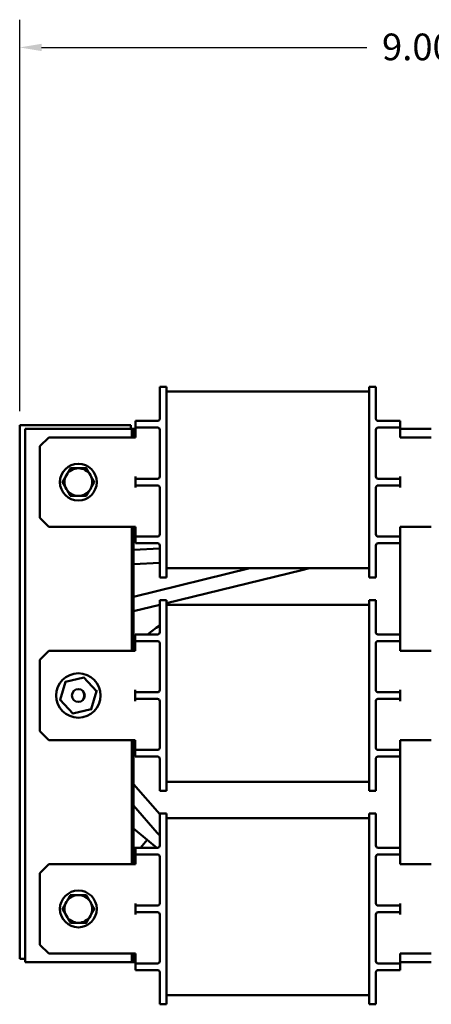
# Model space of a CAD drawing. Units: inches. Extents: x 1.2 to 53.8, y 0.6 to 41.9.
# Drawn here: x 31.4 to 36, y 18.2 to 29.2 of the extents above; entities that cross this region are included whole.
import ezdxf

# ---------------------------------------------------------------- set-up
doc = ezdxf.new("R2010")
doc.units = ezdxf.units.IN
doc.header["$LTSCALE"] = 2.5
doc.header["$MEASUREMENT"] = 0
doc.layers.add('Dimension (ANSI)', color=7, linetype='Continuous', lineweight=25)
doc.layers.add('Visible (ANSI)', color=7, linetype='Continuous', lineweight=50)
doc.styles.add('Note Text (ANSI)', font='tahoma.ttf')
doc.dimstyles.new('Default (ANSI)', dxfattribs={"dimscale": 2.5, "dimtxt": 0.12, "dimasz": 0.098425, "dimexe": 0.125, "dimexo": 0.0625, "dimgap": 0.031496, "dimtad": 0, "dimtih": 1, "dimtoh": 1, "dimrnd": 1e-08, "dimzin": 4, "dimdsep": 46, "dimtxsty": 'Note Text (ANSI)', "dimcen": 0.09, "dimdle": 0.393701, "dimclrd": 256, "dimclre": 256, "dimclrt": 256, "dimadec": 0, "dimazin": 1, "dimtfac": 1, "dimtofl": 0, "dimtmove": 0, "dimatfit": 3, "dimfxl": 1, "dimtolj": 1, "dimtzin": 4, "dimlwd": -1, "dimlwe": -1, "dimarcsym": 0})

# ---------------------------------------------------------------- blocks, each defined once
blk = doc.blocks.new('*D28')
at = {"layer": 'Defpoints', "color": 0, "transparency": 16777216}
for p in [(40.277, 28.923), (40.277, 27.595), (31.397, 24.674)]:
    blk.add_point(p, dxfattribs=at)
at = {"layer": 'Dimension (ANSI)', "transparency": 16777216}
for p, q in [((31.397, 24.831), (31.397, 29.235)), ((40.277, 27.752), (40.277, 29.235)), ((31.643, 28.923), (35.302, 28.923)), ((40.031, 28.923), (36.372, 28.923))]:
    blk.add_line(p, q, dxfattribs=at)
for points in [[(31.643, 28.964), (31.643, 28.882), (31.397, 28.923)], [(40.031, 28.964), (40.031, 28.882), (40.277, 28.923)]]:
    blk.add_solid(points, dxfattribs=at)
at = {"layer": 'Dimension (ANSI)', "transparency": 16777216, "insert": (35.381, 29.079), "char_height": 0.3, "attachment_point": 1, "style": 'Note Text (ANSI)'}
blk.add_mtext('\\A1; \\fTahoma|b0|i0;\\H0.3000;9.00', dxfattribs=at)

msp = doc.modelspace()

# ---------------------------------------------------------------- linework, layer by layer
at = {"layer": 'Visible (ANSI)'}
for p, q in [((32.973, 24.8578), (32.973, 25.1078)), ((33.048, 25.1078), (32.973, 25.1078)), ((33.048, 25.1078), (33.048, 24.8578)), ((35.328, 25.0542), (33.048, 25.0542)), ((35.328, 24.8578), (35.328, 25.1078)), ((35.328, 25.1078), (35.403, 25.1078)), ((35.403, 25.1078), (35.403, 24.8578)), ((32.973, 24.8578), (32.973, 24.7478)), ((33.048, 23.2128), (33.048, 24.8578)), ((35.328, 24.8578), (35.328, 23.2128)), ((35.403, 24.7478), (35.403, 24.8578)), ((32.698, 24.7228), (32.698, 24.6478)), ((32.698, 24.7228), (32.773, 24.7228)), ((32.948, 24.7228), (32.773, 24.7228)), ((35.428, 24.7228), (35.603, 24.7228)), ((35.603, 24.7228), (35.678, 24.7228)), ((35.678, 24.6478), (35.678, 24.7228)), ((31.397, 24.6743), (32.647, 24.6743)), ((31.397, 18.6743), (31.397, 24.6743)), ((31.457, 24.6353), (32.657, 24.6353)), ((31.457, 18.6353), (31.457, 24.6353)), ((32.647, 24.6743), (32.647, 24.6353)), ((32.657, 24.6353), (32.657, 24.5378)), ((32.677, 24.6353), (32.657, 24.6353)), ((32.677, 24.6353), (32.698, 24.6353)), ((32.677, 24.5378), (32.677, 24.6353)), ((32.773, 24.6478), (32.698, 24.6478)), ((32.698, 24.6478), (32.698, 24.6228)), ((32.698, 24.6228), (32.698, 24.5378)), ((32.948, 24.6478), (32.773, 24.6478)), ((32.973, 24.6228), (32.973, 24.0978)), ((35.403, 24.0978), (35.403, 24.6228)), ((35.428, 24.6478), (35.603, 24.6478)), ((35.678, 24.6478), (35.603, 24.6478)), ((35.678, 24.6228), (35.678, 24.6478)), ((35.678, 24.6353), (36.027, 24.6353)), ((35.678, 24.5378), (35.678, 24.6228)), ((31.625, 24.4378), (31.725, 24.5378)), ((32.698, 24.5378), (31.725, 24.5378)), ((35.678, 24.5378), (36.027, 24.5378)), ((31.625, 24.4378), (31.625, 23.6328)), ((32.698, 24.0978), (32.698, 24.0728)), ((32.698, 24.0728), (32.698, 23.9978)), ((32.698, 24.0728), (32.773, 24.0728)), ((32.948, 24.0728), (32.773, 24.0728)), ((35.428, 24.0728), (35.603, 24.0728)), ((35.603, 24.0728), (35.678, 24.0728)), ((35.678, 24.0728), (35.678, 24.0978)), ((35.678, 23.9978), (35.678, 24.0728)), ((32.773, 23.9978), (32.698, 23.9978)), ((32.698, 23.9978), (32.698, 23.9728)), ((32.948, 23.9978), (32.773, 23.9978)), ((32.973, 23.9728), (32.973, 23.4478)), ((35.403, 23.4478), (35.403, 23.9728)), ((35.428, 23.9978), (35.603, 23.9978)), ((35.678, 23.9978), (35.603, 23.9978)), ((35.678, 23.9728), (35.678, 23.9978)), ((31.725, 23.5328), (31.625, 23.6328)), ((32.698, 23.5328), (31.725, 23.5328)), ((32.657, 23.5328), (32.657, 22.1378)), ((32.677, 22.1378), (32.677, 23.5328)), ((32.698, 23.5328), (32.698, 23.4478)), ((35.678, 23.5328), (36.027, 23.5328)), ((35.678, 23.4478), (35.678, 23.5328)), ((32.698, 23.4353), (32.677, 23.4353)), ((32.698, 23.4478), (32.698, 23.4228)), ((32.698, 23.4228), (32.698, 23.3478)), ((32.698, 23.4228), (32.773, 23.4228)), ((32.948, 23.4228), (32.773, 23.4228)), ((35.428, 23.4228), (35.603, 23.4228)), ((35.603, 23.4228), (35.678, 23.4228)), ((35.678, 23.4228), (35.678, 23.4478)), ((35.678, 23.3478), (35.678, 23.4228)), ((32.973, 23.2876), (32.677, 23.2728)), ((32.773, 23.3478), (32.698, 23.3478)), ((32.948, 23.3478), (32.773, 23.3478)), ((32.973, 23.3228), (32.973, 23.2128)), ((35.403, 23.2128), (35.403, 23.3228)), ((35.428, 23.3478), (35.603, 23.3478)), ((35.678, 23.3478), (35.603, 23.3478)), ((35.677, 22.3228), (35.677, 23.3478)), ((32.973, 22.9628), (32.973, 23.2128)), ((33.048, 23.2128), (33.048, 22.9628)), ((35.328, 22.9628), (35.328, 23.2128)), ((35.403, 23.2128), (35.403, 22.9628)), ((32.973, 23.1284), (32.677, 23.1136)), ((33.9871, 23.0664), (32.677, 22.7468)), ((34.5707, 23.0451), (33.047, 22.6734)), ((35.328, 23.0664), (33.048, 23.0664)), ((34.5707, 23.0451), (34.6579, 23.0664)), ((33.048, 22.9628), (32.973, 22.9628)), ((35.328, 22.9628), (35.403, 22.9628)), ((32.972, 22.4578), (32.972, 22.7078)), ((33.047, 22.7078), (32.972, 22.7078)), ((33.047, 22.7078), (33.047, 22.4578)), ((35.327, 22.4578), (35.327, 22.7078)), ((35.327, 22.7078), (35.402, 22.7078)), ((35.402, 22.7078), (35.402, 22.4578)), ((32.972, 22.6551), (32.677, 22.5831)), ((35.327, 22.6542), (33.047, 22.6542)), ((32.9324, 22.3948), (32.8354, 22.3228)), ((32.972, 22.4242), (32.9324, 22.3948)), ((32.972, 22.4578), (32.972, 22.3478)), ((33.047, 20.8128), (33.047, 22.4578)), ((35.327, 22.4578), (35.327, 20.8128)), ((35.402, 22.3478), (35.402, 22.4578)), ((32.697, 22.3228), (32.697, 22.2478)), ((32.697, 22.3228), (32.772, 22.3228)), ((32.947, 22.3228), (32.772, 22.3228)), ((35.427, 22.3228), (35.602, 22.3228)), ((35.602, 22.3228), (35.677, 22.3228)), ((35.677, 22.2478), (35.677, 22.3228)), ((32.677, 22.2353), (32.697, 22.2353)), ((32.772, 22.2478), (32.697, 22.2478)), ((32.697, 22.2478), (32.697, 22.2228)), ((32.697, 22.2228), (32.697, 22.1378)), ((32.947, 22.2478), (32.772, 22.2478)), ((32.972, 22.2228), (32.972, 21.6978)), ((35.402, 21.6978), (35.402, 22.2228)), ((35.427, 22.2478), (35.602, 22.2478)), ((35.677, 22.2478), (35.602, 22.2478)), ((35.677, 22.2228), (35.677, 22.2478)), ((35.677, 22.1378), (35.677, 22.2228)), ((31.624, 22.0378), (31.724, 22.1378)), ((31.624, 22.0378), (31.624, 21.2328)), ((32.697, 22.1378), (31.724, 22.1378)), ((35.677, 22.1378), (36.027, 22.1378)), ((31.9132, 21.7883), (32.1176, 21.8364)), ((32.1176, 21.8364), (32.1203, 21.8452)), ((32.1176, 21.8364), (32.2615, 21.6834)), ((31.8526, 21.5872), (31.9132, 21.7883)), ((31.9132, 21.7883), (31.9069, 21.795)), ((32.2615, 21.6834), (32.2009, 21.4823)), ((32.2615, 21.6834), (32.2705, 21.6855)), ((32.697, 21.6978), (32.697, 21.6728)), ((32.697, 21.6728), (32.697, 21.5978)), ((32.697, 21.6728), (32.772, 21.6728)), ((32.772, 21.5978), (32.697, 21.5978)), ((32.697, 21.5978), (32.697, 21.5728)), ((32.947, 21.6728), (32.772, 21.6728)), ((32.947, 21.5978), (32.772, 21.5978)), ((35.427, 21.6728), (35.602, 21.6728)), ((35.427, 21.5978), (35.602, 21.5978)), ((35.602, 21.6728), (35.677, 21.6728)), ((35.677, 21.5978), (35.602, 21.5978)), ((35.677, 21.6728), (35.677, 21.6978)), ((35.677, 21.5978), (35.677, 21.6728)), ((35.677, 21.5728), (35.677, 21.5978)), ((31.8436, 21.5851), (31.8526, 21.5872)), ((31.9965, 21.4342), (31.8526, 21.5872)), ((32.2009, 21.4823), (31.9965, 21.4342)), ((32.2072, 21.4756), (32.2009, 21.4823)), ((32.972, 21.5728), (32.972, 21.0478)), ((35.402, 21.0478), (35.402, 21.5728)), ((31.9938, 21.4254), (31.9965, 21.4342)), ((31.724, 21.1328), (31.624, 21.2328)), ((32.697, 21.1328), (31.724, 21.1328)), ((32.657, 21.1328), (32.657, 19.7378)), ((32.677, 19.7378), (32.677, 21.1328)), ((32.697, 21.1328), (32.697, 21.0478)), ((32.697, 21.0478), (32.697, 21.0228)), ((35.677, 21.1328), (36.027, 21.1328)), ((35.677, 21.0478), (35.677, 21.1328)), ((35.677, 21.0228), (35.677, 21.0478)), ((32.697, 21.0353), (32.677, 21.0353)), ((32.697, 21.0228), (32.697, 20.9478)), ((32.697, 21.0228), (32.772, 21.0228)), ((32.772, 20.9478), (32.697, 20.9478)), ((32.947, 21.0228), (32.772, 21.0228)), ((32.947, 20.9478), (32.772, 20.9478)), ((35.427, 21.0228), (35.602, 21.0228)), ((35.427, 20.9478), (35.602, 20.9478)), ((35.602, 21.0228), (35.677, 21.0228)), ((35.677, 20.9478), (35.602, 20.9478)), ((35.677, 20.9478), (35.677, 21.0228)), ((35.677, 19.9228), (35.677, 20.9478)), ((32.972, 20.9228), (32.972, 20.8128)), ((35.402, 20.8128), (35.402, 20.9228)), ((32.972, 20.5628), (32.972, 20.8128)), ((33.047, 20.8128), (33.047, 20.5628)), ((35.327, 20.5628), (35.327, 20.8128)), ((35.402, 20.8128), (35.402, 20.5628)), ((32.973, 20.3008), (32.677, 20.6385)), ((35.327, 20.6664), (33.047, 20.6664)), ((33.047, 20.5628), (32.972, 20.5628)), ((35.327, 20.5628), (35.402, 20.5628)), ((32.9439, 20.0929), (32.677, 20.3973)), ((32.973, 20.0578), (32.973, 20.3078)), ((33.048, 20.3078), (32.973, 20.3078)), ((33.048, 20.3078), (33.048, 20.0578)), ((35.328, 20.0578), (35.328, 20.3078)), ((35.328, 20.3078), (35.403, 20.3078)), ((35.403, 20.3078), (35.403, 20.0578)), ((35.328, 20.2542), (33.048, 20.2542)), ((32.8302, 20.0142), (32.677, 20.1408)), ((32.9439, 20.0929), (32.973, 20.0596)), ((32.973, 20.0578), (32.973, 19.9478)), ((33.048, 18.4128), (33.048, 20.0578)), ((35.328, 20.0578), (35.328, 18.4128)), ((35.403, 19.9478), (35.403, 20.0578)), ((32.698, 19.9171), (32.677, 19.9345)), ((32.8302, 20.0142), (32.7546, 19.9228)), ((32.8302, 20.0142), (32.7546, 19.9228)), ((32.9407, 19.9228), (32.8302, 20.0142)), ((32.677, 19.8353), (32.698, 19.8353)), ((32.698, 19.9228), (32.698, 19.8478)), ((32.698, 19.9228), (32.773, 19.9228)), ((32.773, 19.8478), (32.698, 19.8478)), ((32.698, 19.8478), (32.698, 19.8228)), ((32.698, 19.8228), (32.698, 19.7378)), ((32.948, 19.9228), (32.773, 19.9228)), ((32.948, 19.8478), (32.773, 19.8478)), ((32.973, 19.8228), (32.973, 19.2978)), ((35.403, 19.2978), (35.403, 19.8228)), ((35.428, 19.9228), (35.603, 19.9228)), ((35.428, 19.8478), (35.603, 19.8478)), ((35.603, 19.9228), (35.678, 19.9228)), ((35.678, 19.8478), (35.603, 19.8478)), ((35.678, 19.8478), (35.678, 19.9228)), ((35.678, 19.8228), (35.678, 19.8478)), ((35.678, 19.7378), (35.678, 19.8228)), ((31.625, 19.6378), (31.725, 19.7378)), ((32.698, 19.7378), (31.725, 19.7378)), ((35.678, 19.7378), (36.027, 19.7378)), ((31.625, 19.6378), (31.625, 18.8328)), ((32.698, 19.2978), (32.698, 19.2728)), ((32.698, 19.2728), (32.698, 19.1978)), ((32.698, 19.2728), (32.773, 19.2728)), ((32.948, 19.2728), (32.773, 19.2728)), ((35.428, 19.2728), (35.603, 19.2728)), ((35.603, 19.2728), (35.678, 19.2728)), ((35.678, 19.2728), (35.678, 19.2978)), ((35.678, 19.1978), (35.678, 19.2728)), ((32.773, 19.1978), (32.698, 19.1978)), ((32.698, 19.1978), (32.698, 19.1728)), ((32.948, 19.1978), (32.773, 19.1978)), ((32.973, 19.1728), (32.973, 18.6478)), ((35.403, 18.6478), (35.403, 19.1728)), ((35.428, 19.1978), (35.603, 19.1978)), ((35.678, 19.1978), (35.603, 19.1978)), ((35.678, 19.1728), (35.678, 19.1978)), ((31.725, 18.7328), (31.625, 18.8328)), ((32.698, 18.7328), (31.725, 18.7328)), ((32.657, 18.7328), (32.657, 18.6353)), ((32.677, 18.6353), (32.677, 18.7328)), ((32.698, 18.7328), (32.698, 18.6478)), ((35.678, 18.7328), (36.027, 18.7328)), ((35.678, 18.6478), (35.678, 18.7328)), ((31.457, 18.6743), (31.397, 18.6743)), ((32.657, 18.6353), (31.457, 18.6353)), ((32.657, 18.6353), (32.677, 18.6353)), ((32.698, 18.6353), (32.677, 18.6353)), ((32.698, 18.6478), (32.698, 18.6228)), ((32.698, 18.6228), (32.698, 18.5478)), ((32.698, 18.6228), (32.773, 18.6228)), ((32.948, 18.6228), (32.773, 18.6228)), ((35.428, 18.6228), (35.603, 18.6228)), ((35.603, 18.6228), (35.678, 18.6228)), ((35.678, 18.6228), (35.678, 18.6478)), ((36.027, 18.6353), (35.678, 18.6353)), ((35.678, 18.5478), (35.678, 18.6228)), ((32.773, 18.5478), (32.698, 18.5478)), ((32.948, 18.5478), (32.773, 18.5478)), ((32.973, 18.5228), (32.973, 18.4128)), ((35.403, 18.4128), (35.403, 18.5228)), ((35.428, 18.5478), (35.603, 18.5478)), ((35.678, 18.5478), (35.603, 18.5478)), ((32.973, 18.1628), (32.973, 18.4128)), ((33.048, 18.4128), (33.048, 18.1628)), ((35.328, 18.1628), (35.328, 18.4128)), ((35.403, 18.4128), (35.403, 18.1628)), ((33.048, 18.1628), (32.973, 18.1628)), ((35.328, 18.2664), (33.048, 18.2664)), ((35.328, 18.1628), (35.403, 18.1628))]:
    msp.add_line(p, q, dxfattribs=at)
for centre, radius in [((32.057, 24.0353), 0.207), ((32.057, 21.6353), 0.25), ((32.057, 21.6353), 0.0725), ((32.057, 19.2353), 0.207)]:
    msp.add_circle(centre, radius, dxfattribs=at)
for centre, radius, start, end in [((32.948, 24.7478), 0.025, 270, 0), ((35.428, 24.7478), 0.025, 180, 270), ((32.948, 24.6228), 0.025, 0, 90), ((35.428, 24.6228), 0.025, 90, 180), ((32.057, 24.0353), 0.156, 90, 150), ((32.057, 24.0353), 0.156, 30, 90), ((32.057, 24.0353), 0.156, 150, 210), ((32.057, 24.0353), 0.156, 330, 30), ((32.948, 24.0978), 0.025, 270, 0), ((35.428, 24.0978), 0.025, 180, 270), ((32.057, 24.0353), 0.156, 210, 270), ((32.057, 24.0353), 0.156, 270, 330), ((32.948, 23.9728), 0.025, 0, 90), ((35.428, 23.9728), 0.025, 90, 180), ((32.948, 23.4478), 0.025, 270, 0), ((35.428, 23.4478), 0.025, 180, 270), ((32.948, 23.3228), 0.025, 0, 90), ((35.428, 23.3228), 0.025, 90, 180), ((32.947, 22.3478), 0.025, 270, 0), ((35.427, 22.3478), 0.025, 180, 270), ((32.947, 22.2228), 0.025, 0, 90), ((35.427, 22.2228), 0.025, 90, 180), ((32.021, 21.6353), 0.101, 329.11384, 30.88616), ((32.947, 21.6978), 0.025, 270, 0), ((32.947, 21.5728), 0.025, 0, 90), ((35.427, 21.6978), 0.025, 180, 270), ((35.427, 21.5728), 0.025, 90, 180), ((32.947, 21.0478), 0.025, 270, 0), ((35.427, 21.0478), 0.025, 180, 270), ((32.947, 20.9228), 0.025, 0, 90), ((35.427, 20.9228), 0.025, 90, 180), ((32.948, 19.9478), 0.025, 270, 0), ((35.428, 19.9478), 0.025, 180, 270), ((32.948, 19.8228), 0.025, 0, 90), ((35.428, 19.8228), 0.025, 90, 180), ((32.057, 19.2353), 0.156, 90, 150), ((32.057, 19.2353), 0.156, 30, 90), ((32.057, 19.2353), 0.156, 150, 210), ((32.057, 19.2353), 0.156, 330, 30), ((32.948, 19.2978), 0.025, 270, 0), ((35.428, 19.2978), 0.025, 180, 270), ((32.057, 19.2353), 0.156, 210, 270), ((32.057, 19.2353), 0.156, 270, 330), ((32.948, 19.1728), 0.025, 0, 90), ((35.428, 19.1728), 0.025, 90, 180), ((32.948, 18.6478), 0.025, 270, 0), ((35.428, 18.6478), 0.025, 180, 270), ((32.948, 18.5228), 0.025, 0, 90), ((35.428, 18.5228), 0.025, 90, 180)]:
    msp.add_arc(centre, radius, start, end, dxfattribs=at)
for points in [[(31.9219, 24.1133), (31.9428, 24.1495), (31.967, 24.1913)], [(31.967, 24.1913), (32.0152, 24.1913), (32.057, 24.1913)], [(32.057, 24.1913), (32.0988, 24.1913), (32.1471, 24.1913)], [(32.1471, 24.1913), (32.1712, 24.1495), (32.1921, 24.1133)], [(31.8769, 24.0353), (31.901, 24.0771), (31.9219, 24.1133)], [(31.9219, 23.9573), (31.901, 23.9935), (31.8769, 24.0353)], [(32.1921, 24.1133), (32.213, 24.0771), (32.2372, 24.0353)], [(32.2372, 24.0353), (32.213, 23.9935), (32.1921, 23.9573)], [(31.967, 23.8793), (31.9428, 23.9211), (31.9219, 23.9573)], [(32.1921, 23.9573), (32.1712, 23.9211), (32.1471, 23.8793)], [(32.057, 23.8793), (32.0152, 23.8793), (31.967, 23.8793)], [(32.1471, 23.8793), (32.0988, 23.8793), (32.057, 23.8793)], [(31.9219, 19.3133), (31.9428, 19.3495), (31.967, 19.3913)], [(31.967, 19.3913), (32.0152, 19.3913), (32.057, 19.3913)], [(32.057, 19.3913), (32.0988, 19.3913), (32.1471, 19.3913)], [(32.1471, 19.3913), (32.1712, 19.3495), (32.1921, 19.3133)], [(31.8769, 19.2353), (31.901, 19.2771), (31.9219, 19.3133)], [(32.1921, 19.3133), (32.213, 19.2771), (32.2372, 19.2353)], [(31.9219, 19.1573), (31.901, 19.1935), (31.8769, 19.2353)], [(31.967, 19.0793), (31.9428, 19.1211), (31.9219, 19.1573)], [(32.1921, 19.1573), (32.1712, 19.1211), (32.1471, 19.0793)], [(32.2372, 19.2353), (32.213, 19.1935), (32.1921, 19.1573)], [(32.057, 19.0793), (32.0152, 19.0793), (31.967, 19.0793)], [(32.1471, 19.0793), (32.0988, 19.0793), (32.057, 19.0793)]]:
    msp.add_rational_spline(points, [1, 1.0379548493, 1], degree=2, dxfattribs=at)

# ---------------------------------------------------------------- dimensions: what is measured, and where the dimension line sits
at = {"layer": 'Dimension (ANSI)'}
dim = msp.add_linear_dim(base=(40.277, 28.9226), p1=(31.397, 24.6743), p2=(40.277, 27.5953), text=' \\fTahoma|b0|i0;\\H0.3000;9.00', dimstyle='Default (ANSI)', override={"dimgap": 0.031496, "dimtih": 0, "dimtoh": 0, "dimdec": 2, "dimtol": 0, "dimlim": 0, "dimtp": 0, "dimtm": 0, "dimtdec": 2, "dimatfit": 1}, dxfattribs=at)
dim.commit()
dim.dimension.update_dxf_attribs({"geometry": '*D28', "text_midpoint": (35.837, 28.9226), "dimtype": 160})

doc.saveas('drawing.dxf')
